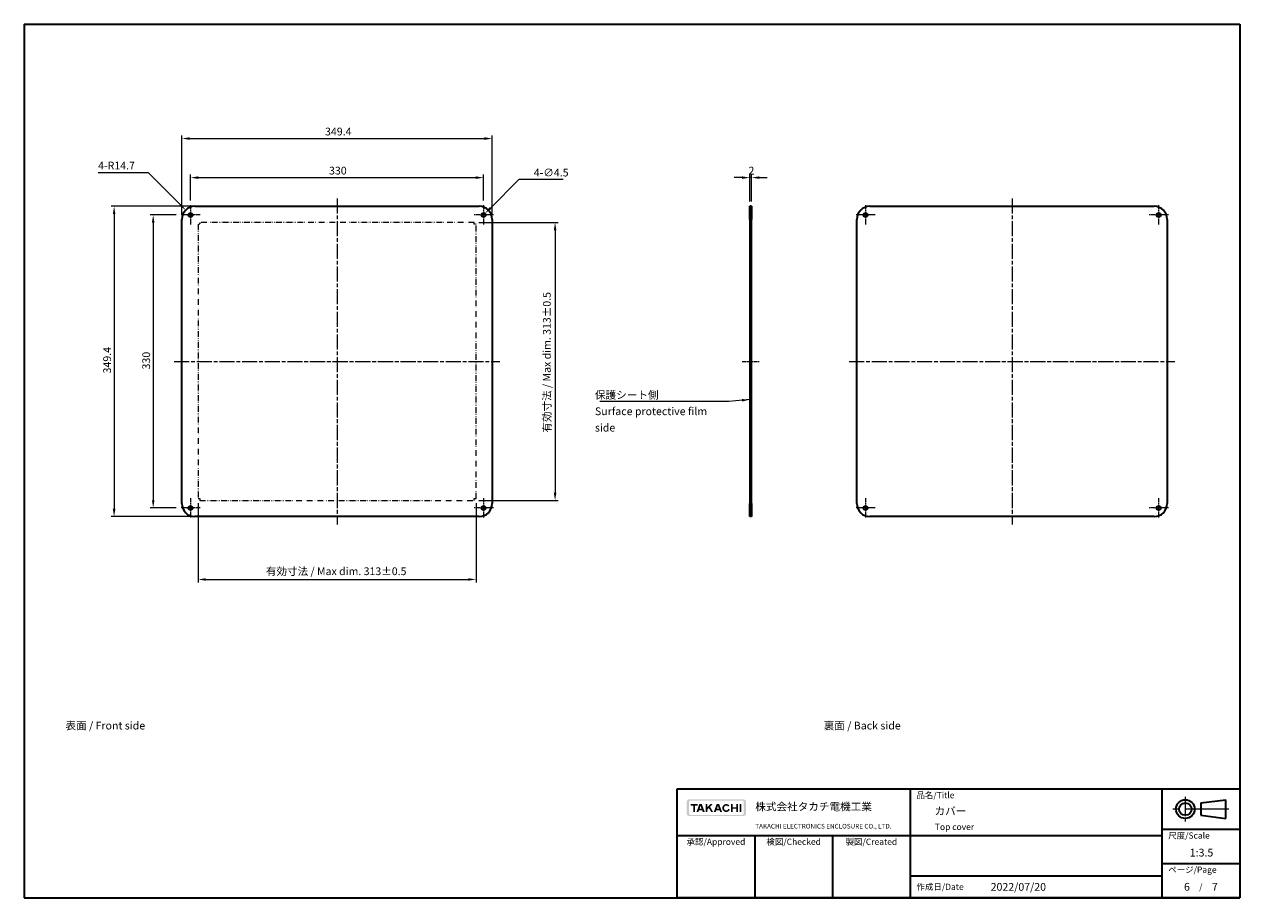
# Model space of a CAD drawing. Units: millimetres. Extents: x 43 to 9096, y 24 to 1710.
# Drawn here: x 6350 to 7718, y 24 to 1008 of the extents above; entities that cross this region are included whole.
import ezdxf
from ezdxf.enums import TextEntityAlignment as Align

# ---------------------------------------------------------------- set-up
doc = ezdxf.new("R2010")
doc.units = ezdxf.units.MM
doc.header["$LTSCALE"] = 3
doc.linetypes.add('CHAIN', pattern=[0.35429999999999995, 0.2362, -0.0295, 0.0591, -0.0295])
doc.linetypes.add('DASH_DOUBLE_DOT', pattern=[0.43979999999999997, 0.24, -0.06, 0.0098, -0.06, 0.01, -0.06])
doc.layers.get('Defpoints').update_dxf_attribs({"lineweight": 25})
for name, color, linetype, lineweight in [('Border (ISO)', 7, 'Continuous', 35), ('Center Mark (ISO)', 131, 'Continuous', 18), ('Centerline (ISO)', 131, 'Continuous', 18), ('Dimension (ISO)', 7, 'Continuous', 18), ('Dimension (ISO) @ 1', 7, 'Continuous', 18), ('Hatch (ISO)', 1, 'Continuous', 18), ('Sketch Geometry (ISO)', 7, 'Continuous', 18), ('Symbol (ISO)', 7, 'Continuous', 18), ('Title (ISO)', 7, 'Continuous', 35), ('Visible (ISO)', 7, 'Continuous', 35), ('Visible Narrow (ISO)', 7, 'Continuous', 25)]:
    doc.layers.add(name, color=color, linetype=linetype, lineweight=lineweight)
doc.styles.add('Note Text (TK)', font='txt')
doc.styles.add('文字スタイル67', font='arial.ttf')
doc.dimstyles.new('Default - Method 1b (TK)', dxfattribs={"dimscale": 3, "dimtxt": 2.5, "dimasz": 2.5, "dimexe": 1, "dimexo": 1.499999999999999, "dimgap": 1, "dimtad": 1, "dimtoh": 1, "dimrnd": 1e-08, "dimdsep": 46, "dimtxsty": 'Note Text (TK)', "dimcen": 0.09, "dimdle": 5, "dimclrd": 100, "dimclre": 100, "dimclrt": 7, "dimadec": 1, "dimazin": 1, "dimtfac": 1, "dimtmove": 0, "dimatfit": 3, "dimfxl": 1, "dimtolj": 1, "dimlwd": -1, "dimlwe": -1, "dimarcsym": 0})
doc.dimstyles.new('Default - Method 1b (TK)$7', dxfattribs={"dimscale": 3, "dimtxt": 2.5, "dimasz": 2.5, "dimexe": 1, "dimexo": 1.499999999999999, "dimgap": 1, "dimtad": 1, "dimtoh": 1, "dimrnd": 1e-08, "dimdsep": 46, "dimtxsty": 'Note Text (TK)', "dimcen": 0.09, "dimdle": 5, "dimclrd": 100, "dimclre": 100, "dimclrt": 7, "dimadec": 1, "dimazin": 1, "dimtfac": 1, "dimtmove": 0, "dimatfit": 3, "dimfxl": 1, "dimtolj": 1, "dimlwd": -1, "dimlwe": -1, "dimarcsym": 0})

# ---------------------------------------------------------------- blocks, each defined once
blk = doc.blocks.new('図面枠 tk図枠')
at = {"layer": 'Border (ISO)'}
for p, q in [((14.49999999999999, 289), (405.4999999999999, 289)), ((14.49999999999999, 289), (14.50000000000001, 8.000000000000007)), ((405.4999999999999, 289), (405.4999999999999, 8.000000000000007)), ((14.50000000000001, 8.000000000000007), (405.4999999999999, 8.000000000000007))]:
    blk.add_line(p, q, dxfattribs=at)
blk = doc.blocks.new('表題欄 tk表題欄')
at = {"layer": 'Hatch (ISO)'}
h = blk.add_hatch(color=256, dxfattribs=at)
edge = h.paths.add_edge_path(flags=0)
edge.add_arc((95.57537688673352, 236.2990653650367), 0.5958259999999996, 269.9999999999897, 360)
edge.add_line((96.17120288673351, 236.2990653650368), (96.17120288673348, 239.7107813650365))
edge.add_arc((95.5753768867335, 239.7107813650366), 0.5958259999999996, 0, 90.0000000000068)
edge.add_line((95.57537688673342, 240.3066073650366), (79.13710888673356, 240.3066073650366))
edge.add_arc((79.13710888673353, 239.7107813650366), 0.5958259999999996, 89.99999999999744, 180)
edge.add_line((78.54128288673353, 239.7107813650365), (78.54128288673331, 236.2990653650368))
edge.add_arc((79.13710888673332, 236.2990653650365), 0.5958259999999996, 180, 270.0000000000231)
edge.add_line((79.13710888673356, 235.7032393650365), (95.57537688673342, 235.7032393650367))
edge = h.paths.add_edge_path()
edge.add_line((77.83935088673357, 239.9556413650366), (77.83935088673357, 236.0542053650368))
edge.add_arc((78.54128288673346, 236.0542053650367), 0.7019319999998935, 180, 270.0000000000087)
edge.add_line((78.54128288673357, 235.3522733650368), (96.17120288673352, 235.3522733650368))
edge.add_arc((96.17120288673351, 236.0542053650367), 0.7019319999998921, 270, 360)
edge.add_line((96.8731348867334, 236.0542053650368), (96.87313488673352, 239.9556413650366))
edge.add_arc((96.1712028867336, 239.9556413650367), 0.7019319999998921, 0, 90.00000000000873)
edge.add_line((96.17120288673348, 240.6575733650367), (78.54128288673357, 240.6575733650366))
edge.add_arc((78.54128288673357, 239.9556413650366), 0.7019319999999984, 90, 180)
for points in [[(79.07181288673355, 239.1476033650369), (79.07181288673355, 238.6578833650367), (79.92066088673353, 238.6578833650367), (79.92066088673353, 236.6581933650368), (80.50832488673353, 236.6581933650368), (80.50832488673353, 238.6578833650367), (81.35717288673355, 238.6578833650367), (81.35717288673355, 239.1476033650369)], [(85.68407849525303, 236.6581933650368), (84.9434673993943, 237.8918698287545), (84.41792288673358, 237.3246628822781), (84.41792288673358, 236.6581933650368), (83.89555488673355, 236.6581933650368), (83.89555488673355, 239.1476033650369), (84.41792288673358, 239.1476033650369), (84.41792288673358, 238.0993979968839), (85.38913556809511, 239.1476033650369), (86.10696490847272, 239.1476033650369), (85.31925422435492, 238.2974470774499), (86.30334488673353, 236.6581933650368)], [(92.09142939614459, 239.1476033650369), (92.09142939614459, 236.6581933650368), (92.60971639614465, 236.6581933650368), (92.60971639614465, 237.6580383650368), (93.76872039614462, 237.6580383650368), (93.76872039614462, 236.6581933650368), (94.28700739614459, 236.6581933650368), (94.28700739614459, 239.1476033650369), (93.76872039614462, 239.1476033650369), (93.76872039614462, 238.1477583650367), (92.60971639614465, 238.1477583650367), (92.60971639614465, 239.1476033650369)], [(94.84202339614467, 239.1476033650369), (94.84202339614467, 236.6581933650368), (95.36439139614473, 236.6581933650368), (95.36439139614473, 239.1476033650369)]]:
    blk.add_hatch(color=256, dxfattribs=at).paths.add_polyline_path(points)
h = blk.add_hatch(color=256, dxfattribs=at)
h.paths.add_polyline_path([(82.59020695886475, 237.7110913650368), (81.95242681460243, 237.7110913650368), (82.27131688673356, 238.5794973650367)], flags=0)
h.paths.add_polyline_path([(82.77903014574996, 237.1968853650368), (81.76360362771717, 237.1968853650368), (81.56578886050404, 236.6581933650368), (80.94907288673355, 236.6581933650368), (81.86321688673357, 239.1476033650369), (82.67941688673353, 239.1476033650369), (83.59356088673351, 236.6581933650368), (82.97684491296302, 236.6581933650368)])
h = blk.add_hatch(color=256, dxfattribs=at)
h.paths.add_polyline_path([(87.52707281460246, 237.7110913650368), (88.16485295886469, 237.7110913650368), (87.84596288673359, 238.5794973650367)], flags=0)
h.paths.add_polyline_path([(87.14043486050403, 236.6581933650368), (87.3382496277172, 237.1968853650368), (88.35367614574989, 237.1968853650368), (88.551490912963, 236.6581933650368), (89.16820688673343, 236.6581933650368), (88.25406288673352, 239.1476033650369), (87.43786288673356, 239.1476033650369), (86.52371888673358, 236.6581933650368)])
h = blk.add_hatch(color=256, dxfattribs=at)
edge = h.paths.add_edge_path()
edge.add_arc((90.52309888673334, 237.9028983650369), 1.273272000000011, 38.55054079078439, 336.5820184016556)
edge.add_line((91.69149139614446, 237.3968543650369), (91.17255542714857, 237.6216113977801))
edge.add_ellipse((90.52309888673352, 237.9028983650369), major_axis=(0, -0.7998759999999119), ratio=0.8673469387756529, start_angle=128.5505407907963, end_angle=426.582018401653, ccw=False)
edge.add_line((91.09381514418376, 238.3576891122095), (91.51887237036831, 238.6964075050431))
at = {"layer": 'Title (ISO)'}
for p, q in [((74.70882392282105, 244.052739026017), (255.7088239228211, 244.052739026017)), ((74.70882392282105, 209.052739026017), (74.70882392282105, 244.052739026017)), ((149.7088239228211, 244.052739026017), (149.7088239228211, 209.052739026017)), ((230.7088239228211, 244.052739026017), (230.7088239228211, 209.052739026017)), ((255.7088239228211, 244.052739026017), (255.7088239228211, 209.052739026017)), ((243.2088239228211, 239.552739026017), (251.2088239228211, 240.5527390260171)), ((243.2088239228211, 239.552739026017), (243.2088239228211, 235.552739026017)), ((251.2088239228211, 234.552739026017), (251.2088239228211, 240.5527390260171)), ((243.2088239228211, 235.552739026017), (251.2088239228211, 234.552739026017)), ((230.7088239228211, 231.052739026017), (255.7088239228211, 231.052739026017)), ((74.70882392282105, 229.052739026017), (230.7088239228211, 229.052739026017)), ((99.70882392282108, 229.052739026017), (99.70882392282108, 209.052739026017)), ((124.708823922821, 229.052739026017), (124.708823922821, 209.052739026017)), ((230.7088239228211, 220.052739026017), (255.7088239228211, 220.052739026017)), ((149.7088239228211, 216.052739026017), (230.7088239228211, 216.052739026017)), ((255.7088239228211, 209.052739026017), (74.70882392282105, 209.052739026017))]:
    blk.add_line(p, q, dxfattribs=at)
at = {"layer": 'Title (ISO)', "color": 4, "linetype": 'CHAIN', "lineweight": 18, "ltscale": 8.889559745788574}
blk.add_line((238.2088239228211, 241.552739026017), (238.2088239228211, 233.552739026017), dxfattribs=at)
at = {"layer": 'Title (ISO)', "color": 4, "linetype": 'CHAIN', "lineweight": 18, "ltscale": 20.00163269042969}
blk.add_line((252.2088239228211, 237.552739026017), (234.2088239228211, 237.552739026017), dxfattribs=at)
at = {"layer": 'Title (ISO)'}
for radius in [3, 2]:
    blk.add_circle((238.2088239228211, 237.552739026017), radius, dxfattribs=at)
at = {"layer": 'Title (ISO)', "color": 1, "char_height": 2.000000029802322, "line_spacing_factor": 1.5, "style": 'Note Text (TK)'}
for s, insert, attachment_point in [('\\fＭＳ Ｐゴシック|b0|i0;{\\H2.0000;品名/Title}', (151.708823922821, 242.052739026017), 4), ('\\fＭＳ Ｐゴシック|b0|i0;{\\H2.0000;承認/Approved}', (87.20882392282108, 227.052739026017), 5), ('\\fＭＳ Ｐゴシック|b0|i0;{\\H2.0000;検図/Checked}', (112.208823922821, 227.052739026017), 5), ('\\fＭＳ Ｐゴシック|b0|i0;{\\H2.0000;製図/Created}', (137.2088239228211, 227.052739026017), 5), ('\\fＭＳ Ｐゴシック|b0|i0;{\\H2.0000;尺度/Scale}', (232.7088239228211, 229.052739026017), 4), ('\\fＭＳ Ｐゴシック|b0|i0;{\\H2.0000;ページ/Page}', (232.7088239228211, 218.052739026017), 4), ('\\fＭＳ Ｐゴシック|b0|i0;{\\H2.0000;作成日/Date}', (151.708823922821, 212.552739026017), 4)]:
    blk.add_mtext(s, dxfattribs=dict(at, insert=insert, attachment_point=attachment_point))
at = {"layer": 'Title (ISO)', "color": 7, "line_spacing_factor": 1.5, "style": 'Note Text (TK)'}
for s, insert, char_height, attachment_point in [('株式会社タカチ電機工業', (99.87313488673345, 238.052739026017), 2.5, 4), ('\\fArial|b0|i0;{\\H1.4986;TAKACHI ELECTRONICS ENCLOSURE CO., LTD.}', (99.87313488673342, 232.052739026017), 1.49859994649887, 4), ('\\fＭＳ Ｐゴシック|b0|i0;{\\H2.0000;/}', (243.2088239228211, 212.5527390260171), 2.000000029802322, 5)]:
    blk.add_mtext(s, dxfattribs=dict(at, insert=insert, char_height=char_height, attachment_point=attachment_point))
at = {"layer": 'Title (ISO)', "color": 7}
for tag, p, height, style in [('<品名>_001', (157.4957557410029, 235.6535912987443), 2.5, 'Note Text (TK)'), ('<Title>_001', (157.4878143697324, 230.5520568828656), 2.000000029802322, '文字スタイル67'), ('作成日_001', (175.617914831912, 211.2814322078352), 2.5, 'Note Text (TK)'), ('<ページ_No.>_001', (237.9488807410029, 211.3027390260171), 2.5, 'Note Text (TK)'), ('<総ページ数>_001', (246.7926307410029, 211.3027390260171), 2.5, 'Note Text (TK)')]:
    blk.add_attdef(tag, p, '', height=height, dxfattribs=dict(at, style=style))
at = {"layer": 'Title (ISO)', "color": 7, "style": 'Note Text (TK)'}
blk.add_attdef('<尺度>', text='', height=2.5, dxfattribs=at).set_placement((243.2088239228211, 223.5527390260171), align=Align.MIDDLE_CENTER)
blk = doc.blocks.new('*D158')
at = {"layer": 'Defpoints', "color": 0}
for p in [(6866.627116824902, 834.8477665597846), (6536.627116824902, 803.8477665597846), (6866.627116824902, 803.8477665597852)]:
    blk.add_point(p, dxfattribs=at)
at = {"layer": 'Dimension (ISO)', "color": 100}
for p, q in [((6536.627116824902, 809.0977665597846), (6536.627116824902, 838.3477665597848)), ((6545.377116824903, 834.8477665597846), (6857.877116824901, 834.8477665597846)), ((6866.627116824902, 809.0977665597852), (6866.627116824902, 838.3477665597848))]:
    blk.add_line(p, q, dxfattribs=at)
for points in [[(6545.377116824903, 836.3060998931182), (6545.377116824903, 833.3894332264513), (6536.627116824902, 834.8477665597846)], [(6857.877116824901, 836.3060998931182), (6857.877116824901, 833.3894332264513), (6866.627116824902, 834.8477665597846)]]:
    blk.add_solid(points, dxfattribs=at)
at = {"layer": 'Dimension (ISO)', "color": 7, "insert": (6692.628537279446, 842.7227665597846), "char_height": 8.75, "attachment_point": 4, "style": 'Note Text (TK)'}
blk.add_mtext('\\A1;330', dxfattribs=at)
blk = doc.blocks.new('*D159')
at = {"layer": 'Defpoints', "color": 0}
for p in [(6876.327116824902, 878.8477665597846), (6526.927116824902, 787.8477665597848), (6876.327116824902, 787.8477665597848)]:
    blk.add_point(p, dxfattribs=at)
at = {"layer": 'Dimension (ISO)', "color": 100}
for p, q in [((6526.927116824902, 793.0977665597846), (6526.927116824902, 882.3477665597846)), ((6535.677116824903, 878.8477665597846), (6867.577116824903, 878.8477665597846)), ((6876.327116824902, 793.0977665597846), (6876.327116824902, 882.3477665597846))]:
    blk.add_line(p, q, dxfattribs=at)
for points in [[(6535.677116824903, 880.3060998931181), (6535.677116824903, 877.3894332264514), (6526.927116824902, 878.8477665597846)], [(6867.577116824903, 880.3060998931181), (6867.577116824903, 877.3894332264514), (6876.327116824902, 878.8477665597846)]]:
    blk.add_solid(points, dxfattribs=at)
at = {"layer": 'Dimension (ISO)', "color": 7, "insert": (6688.129247506719, 886.7227665597848), "char_height": 8.75, "attachment_point": 4, "style": 'Note Text (TK)'}
blk.add_mtext('\\A1;349.4', dxfattribs=at)
blk = doc.blocks.new('*D160')
at = {"layer": 'Defpoints', "color": 0}
for p in [(6531.232647141461, 798.2422362432249), (6541.627116824904, 787.8477665597848)]:
    blk.add_point(p, dxfattribs=at)
at = {"layer": 'Dimension (ISO)', "color": 100}
for p, q in [((6432.635773392643, 840.5917648623431), (6488.88311852233, 840.5917648623431)), ((6488.88311852233, 840.5917648623431), (6525.045462806078, 804.4294205786064))]:
    blk.add_line(p, q, dxfattribs=at)
blk.add_solid([(6526.076660195307, 805.4606179678367), (6524.014265416848, 803.3982231893762), (6531.232647141461, 798.2422362432249)], dxfattribs=at)
at = {"layer": 'Dimension (ISO)', "color": 7, "insert": (6432.635773392643, 848.449264862343), "char_height": 8.75, "attachment_point": 4, "style": 'Note Text (TK)'}
blk.add_mtext('\\A1;\\fＭＳ Ｐゴシック|b0|i0;{\\H8.7150;4-R14.7}', dxfattribs=at)
blk = doc.blocks.new('*D161')
at = {"layer": 'Defpoints', "color": 0}
for p in [(6525.627116824907, 792.8477665597852), (6494.627116824905, 462.8477665597854), (6525.627116824907, 462.8477665597854)]:
    blk.add_point(p, dxfattribs=at)
at = {"layer": 'Dimension (ISO)', "color": 100}
for p, q in [((6520.377116824906, 792.8477665597852), (6491.127116824904, 792.8477665597852)), ((6494.627116824905, 784.0977665597852), (6494.627116824905, 471.5977665597854)), ((6520.377116824906, 462.8477665597854), (6491.127116824904, 462.8477665597854))]:
    blk.add_line(p, q, dxfattribs=at)
for points in [[(6493.168783491572, 784.0977665597852), (6496.085450158237, 784.0977665597852), (6494.627116824905, 792.8477665597852)], [(6493.168783491572, 471.5977665597854), (6496.085450158237, 471.5977665597854), (6494.627116824905, 462.8477665597854)]]:
    blk.add_solid(points, dxfattribs=at)
at = {"layer": 'Dimension (ISO)', "color": 7, "insert": (6486.752116824902, 618.8491870143307), "char_height": 8.75, "attachment_point": 4, "rotation": 90, "style": 'Note Text (TK)'}
blk.add_mtext('\\A1;330', dxfattribs=at)
blk = doc.blocks.new('*D162')
at = {"layer": 'Defpoints', "color": 0}
for p in [(6541.627116824907, 802.5477665597854), (6450.627116824906, 453.1477665597855), (6541.627116824907, 453.1477665597856)]:
    blk.add_point(p, dxfattribs=at)
at = {"layer": 'Dimension (ISO)', "color": 100}
for p, q in [((6536.377116824907, 802.5477665597854), (6447.127116824905, 802.5477665597854)), ((6450.627116824906, 793.7977665597855), (6450.627116824906, 461.8977665597856)), ((6536.377116824907, 453.1477665597856), (6447.127116824905, 453.1477665597855))]:
    blk.add_line(p, q, dxfattribs=at)
for points in [[(6449.168783491572, 793.7977665597855), (6452.085450158238, 793.7977665597855), (6450.627116824906, 802.5477665597854)], [(6449.168783491572, 461.8977665597856), (6452.085450158238, 461.8977665597856), (6450.627116824906, 453.1477665597855)]]:
    blk.add_solid(points, dxfattribs=at)
at = {"layer": 'Dimension (ISO)', "color": 7, "insert": (6442.752116824903, 614.3498972416033), "char_height": 8.75, "attachment_point": 4, "rotation": 90, "style": 'Note Text (TK)'}
blk.add_mtext('\\A1;349.4', dxfattribs=at)
blk = doc.blocks.new('*D163')
at = {"layer": 'Defpoints', "color": 0}
for p in [(6545.127116824904, 473.3477665597852), (6858.127116824902, 473.3477665597856), (6858.127116824902, 382.3477665597852)]:
    blk.add_point(p, dxfattribs=at)
at = {"layer": 'Dimension (ISO)', "color": 100}
for p, q in [((6545.127116824904, 468.0977665597851), (6545.127116824904, 378.8477665597852)), ((6858.127116824902, 468.0977665597857), (6858.127116824902, 378.8477665597852)), ((6553.877116824903, 382.3477665597852), (6849.377116824903, 382.3477665597852))]:
    blk.add_line(p, q, dxfattribs=at)
for points in [[(6553.877116824903, 383.8060998931185), (6553.877116824903, 380.8894332264519), (6545.127116824904, 382.3477665597852)], [(6849.377116824903, 383.8060998931185), (6849.377116824903, 380.8894332264519), (6858.127116824902, 382.3477665597852)]]:
    blk.add_solid(points, dxfattribs=at)
at = {"layer": 'Dimension (ISO)', "color": 7, "insert": (6621.508537279447, 391.5917438325124), "char_height": 8.75, "attachment_point": 4, "style": 'Note Text (TK)'}
blk.add_mtext('\\A1;\\fＭＳ Ｐゴシック|b0|i0;{\\H8.7150;有効寸法 / Max dim. 313±0.5}', dxfattribs=at)
blk = doc.blocks.new('*D164')
at = {"layer": 'Defpoints', "color": 0}
for p in [(6856.127116824906, 784.3477665597856), (6856.127116824906, 471.3477665597858), (6947.127116824905, 471.3477665597858)]:
    blk.add_point(p, dxfattribs=at)
at = {"layer": 'Dimension (ISO)', "color": 100}
for p, q in [((6861.377116824906, 784.3477665597856), (6950.627116824904, 784.3477665597857)), ((6947.127116824905, 775.5977665597858), (6947.127116824905, 480.0977665597859)), ((6861.377116824906, 471.3477665597858), (6950.627116824904, 471.3477665597858))]:
    blk.add_line(p, q, dxfattribs=at)
for points in [[(6945.668783491571, 775.5977665597858), (6948.585450158237, 775.5977665597858), (6947.127116824905, 784.3477665597857)], [(6945.668783491571, 480.0977665597859), (6948.585450158237, 480.0977665597859), (6947.127116824905, 471.3477665597858)]]:
    blk.add_solid(points, dxfattribs=at)
at = {"layer": 'Dimension (ISO)', "color": 7, "insert": (6937.883139552174, 547.7291870143306), "char_height": 8.75, "attachment_point": 4, "rotation": 90, "style": 'Note Text (TK)'}
blk.add_mtext('\\A1;\\fＭＳ Ｐゴシック|b0|i0;{\\H8.7150;有効寸法 / Max dim. 313±0.5}', dxfattribs=at)
blk = doc.blocks.new('*D165')
at = {"layer": 'Defpoints', "color": 0}
for p in [(6868.218107082575, 794.4387568174565), (6865.036126567232, 791.2567763021166)]:
    blk.add_point(p, dxfattribs=at)
at = {"layer": 'Dimension (ISO)', "color": 100}
for p, q in [((6906.465529041757, 832.6861787766119), (6874.405291417959, 800.6259411528366)), ((6956.36023661935, 832.6861787766117), (6906.465529041757, 832.6861787766119)), ((6866.312116824904, 792.8477665597856), (6866.942116824903, 792.8477665597861)), ((6866.627116824902, 792.532766559786), (6866.627116824902, 793.1627665597861))]:
    blk.add_line(p, q, dxfattribs=at)
blk.add_solid([(6873.37409402873, 801.657138542067), (6875.436488807189, 799.594743763606), (6868.218107082575, 794.4387568174565)], dxfattribs=at)
at = {"layer": 'Dimension (ISO)', "color": 7, "insert": (6923.183816164804, 840.5436787766115), "char_height": 8.75, "attachment_point": 4, "style": 'Note Text (TK)'}
blk.add_mtext('\\A1;\\fＭＳ Ｐゴシック|b0|i0;{\\H8.7150;4-∅4.5}', dxfattribs=at)
blk = doc.blocks.new('*D166')
at = {"layer": 'Defpoints', "color": 0}
for p in [(7166.446025009043, 834.8477665597846), (7166.446025009043, 802.5477665597851), (7168.446025009043, 802.5477665597851)]:
    blk.add_point(p, dxfattribs=at)
at = {"layer": 'Dimension (ISO)', "color": 100}
for p, q in [((7157.696025009042, 834.8477665597846), (7148.946025009043, 834.8477665597846)), ((7166.446025009043, 807.7977665597851), (7166.446025009043, 838.3477665597848)), ((7168.446025009043, 834.8477665597846), (7166.446025009043, 834.8477665597846)), ((7168.446025009043, 807.7977665597851), (7168.446025009043, 838.3477665597848)), ((7177.196025009043, 834.8477665597846), (7185.946025009042, 834.8477665597846))]:
    blk.add_line(p, q, dxfattribs=at)
for points in [[(7157.696025009042, 836.3060998931182), (7157.696025009042, 833.3894332264513), (7166.446025009043, 834.8477665597846)], [(7177.196025009043, 836.3060998931182), (7177.196025009043, 833.3894332264513), (7168.446025009043, 834.8477665597846)]]:
    blk.add_solid(points, dxfattribs=at)
at = {"layer": 'Dimension (ISO)', "color": 7, "insert": (7164.910513645406, 842.7227665597846), "char_height": 8.75, "attachment_point": 4, "style": 'Note Text (TK)'}
blk.add_mtext('\\A1;2', dxfattribs=at)

msp = doc.modelspace()

# ---------------------------------------------------------------- linework, layer by layer
at = {"layer": 'Center Mark (ISO)', "linetype": 'CHAIN', "ltscale": 6.984632492065429}
for p, q in [((6536.627116824902, 803.8477665597846), (6536.627116824902, 781.8477665597846)), ((6866.627116824902, 803.8477665597852), (6866.627116824902, 781.8477665597852)), ((7296.684666394252, 803.8477665597852), (7296.684666394252, 781.8477665597852)), ((7626.684666394251, 803.8477665597846), (7626.684666394251, 781.8477665597846)), ((6547.627116824902, 792.8477665597846), (6525.627116824903, 792.8477665597846)), ((6877.627116824903, 792.8477665597852), (6855.627116824902, 792.8477665597852)), ((7307.684666394251, 792.8477665597852), (7285.684666394252, 792.8477665597852)), ((7637.684666394251, 792.8477665597846), (7615.684666394251, 792.8477665597846)), ((6536.627116824902, 473.8477665597851), (6536.627116824902, 451.8477665597852)), ((6866.627116824902, 473.8477665597856), (6866.627116824902, 451.8477665597852)), ((7296.684666394252, 473.8477665597856), (7296.684666394252, 451.8477665597852)), ((7626.684666394251, 473.8477665597851), (7626.684666394251, 451.8477665597852)), ((6547.627116824902, 462.8477665597852), (6525.627116824903, 462.8477665597852)), ((6877.627116824903, 462.8477665597857), (6855.627116824902, 462.8477665597857)), ((7307.684666394251, 462.8477665597857), (7285.684666394252, 462.8477665597857)), ((7637.684666394251, 462.8477665597852), (7615.684666394251, 462.8477665597852))]:
    msp.add_line(p, q, dxfattribs=at)
at = {"layer": 'Centerline (ISO)', "linetype": 'CHAIN', "ltscale": 23.99096870422363}
for p, q in [((6701.627116824901, 811.2977665597849), (6701.627116824901, 444.3977665597854)), ((7461.684666394251, 811.2977665597849), (7461.684666394251, 444.3977665597854)), ((6518.177116824903, 627.8477665597852), (6885.077116824902, 627.8477665597852)), ((7278.234666394252, 627.8477665597852), (7645.134666394252, 627.8477665597852))]:
    msp.add_line(p, q, dxfattribs=at)
at = {"layer": 'Centerline (ISO)', "linetype": 'CHAIN', "ltscale": 6.190912723541259}
msp.add_line((7157.696025009046, 627.8477665597852), (7177.196025009047, 627.8477665597852), dxfattribs=at)
at = {"layer": 'Sketch Geometry (ISO)', "color": 4, "linetype": 'DASH_DOUBLE_DOT', "lineweight": 18, "ltscale": 0.5114322304725647}
for p, q in [((6547.127116824903, 782.3477665597851), (6545.127116824904, 782.3477665597851)), ((6547.127116824903, 784.3477665597852), (6547.127116824903, 782.3477665597851)), ((6856.127116824902, 782.3477665597851), (6856.127116824902, 784.3477665597852)), ((6858.127116824902, 782.3477665597851), (6856.127116824902, 782.3477665597851)), ((6545.127116824904, 473.3477665597856), (6547.127116824903, 473.3477665597852)), ((6547.127116824903, 473.3477665597856), (6547.127116824903, 471.3477665597856)), ((6856.127116824902, 471.3477665597856), (6856.127116824902, 473.3477665597852)), ((6856.127116824902, 473.3477665597856), (6858.127116824902, 473.3477665597856))]:
    msp.add_line(p, q, dxfattribs=at)
at = {"layer": 'Sketch Geometry (ISO)', "color": 4, "linetype": 'DASH_DOUBLE_DOT', "lineweight": 18, "ltscale": 9.12457275390625}
for p, q in [((6545.127116824904, 782.3477665597851), (6545.127116824904, 473.3477665597852)), ((6856.127116824902, 784.3477665597852), (6547.127116824903, 784.3477665597852)), ((6858.127116824902, 473.3477665597856), (6858.127116824902, 782.3477665597851)), ((6547.127116824903, 471.3477665597856), (6856.127116824902, 471.3477665597856))]:
    msp.add_line(p, q, dxfattribs=at)
at = {"layer": 'Visible (ISO)'}
for p, q in [((6541.627116824904, 802.5477665597851), (6861.627116824903, 802.5477665597851)), ((7168.446025009043, 802.5477665597851), (7166.446025009043, 802.5477665597851)), ((7166.446025009047, 787.8477665597852), (7166.446025009043, 802.5477665597851)), ((7168.446025009043, 802.5477665597851), (7168.446025009046, 787.8477665597852)), ((7301.684666394251, 802.5477665597851), (7621.684666394251, 802.5477665597851)), ((6526.927116824902, 467.8477665597852), (6526.927116824902, 787.8477665597848)), ((6876.327116824902, 787.8477665597852), (6876.327116824902, 467.8477665597852)), ((7166.446025009047, 787.8477665597852), (7166.446025009047, 467.8477665597852)), ((7168.446025009046, 467.8477665597852), (7168.446025009046, 787.8477665597852)), ((7286.984666394253, 467.8477665597852), (7286.984666394253, 787.8477665597852)), ((7636.384666394251, 787.8477665597848), (7636.384666394251, 467.8477665597852)), ((7166.446025009043, 453.1477665597853), (7166.446025009047, 467.8477665597852)), ((7168.446025009046, 467.8477665597852), (7168.446025009043, 453.1477665597853)), ((6861.627116824903, 453.1477665597853), (6541.627116824904, 453.1477665597853)), ((7168.446025009043, 453.1477665597853), (7166.446025009043, 453.1477665597853)), ((7621.684666394251, 453.1477665597853), (7301.684666394251, 453.1477665597853))]:
    msp.add_line(p, q, dxfattribs=at)
for centre in [(6536.627116824902, 792.8477665597846), (6866.627116824902, 792.8477665597852), (7296.684666394252, 792.8477665597852), (7626.684666394251, 792.8477665597846), (6536.627116824902, 462.8477665597852), (6866.627116824902, 462.8477665597857), (7296.684666394252, 462.8477665597857), (7626.684666394251, 462.8477665597852)]:
    msp.add_circle(centre, 2.249999999999998, dxfattribs=at)
for centre, radius, start, end in [((6541.627116824904, 787.8477665597848), 14.69999999999997, 90, 180), ((6861.627116824903, 787.8477665597852), 14.69999999999993, 0, 90), ((7301.684666394251, 787.8477665597852), 14.69999999999993, 90, 180), ((7621.684666394251, 787.8477665597848), 14.69999999999997, 0, 90), ((6541.627116824904, 467.8477665597852), 14.69999999999997, 180, 270), ((6861.627116824903, 467.8477665597852), 14.69999999999998, 270, 0), ((7301.684666394251, 467.8477665597852), 14.69999999999998, 180, 270), ((7621.684666394251, 467.8477665597852), 14.69999999999997, 270, 0)]:
    msp.add_arc(centre, radius, start, end, dxfattribs=at)
at = {"layer": 'Visible Narrow (ISO)'}
for p, q in [((7168.446025009046, 787.8477665597852), (7166.446025009047, 787.8477665597852)), ((7168.446025009046, 467.8477665597852), (7166.446025009047, 467.8477665597852))]:
    msp.add_line(p, q, dxfattribs=at)

# ---------------------------------------------------------------- block references
at = {"xscale": 3.5, "yscale": 3.5, "zscale": 3.5}
msp.add_blockref('図面枠 tk図枠', (6298.750000000001, -3.999999999999985), dxfattribs=at)
ref = msp.add_blockref('表題欄 tk表題欄', (6823.019116270128, -707.6845865910595), dxfattribs=dict(xscale=3.5, yscale=3.5, zscale=3.5))
ref.add_attrib('<品名>_001', 'カバー', (7374.403409090909, 117.2272727272727), dxfattribs={"layer": 'Title (ISO)', "color": 7, "height": 8.75, "style": 'Note Text (TK)'})
ref.add_attrib('<尺度>_001', '1:3.5', (7661.771306818183, 70.37500000000001), dxfattribs={"layer": 'Title (ISO)', "color": 7, "height": 8.75, "style": 'Note Text (TK)'})
ref.add_attrib('作成日_001', '2022/07/20', (7437.582386363636, 31.80042613636365), dxfattribs={"layer": 'Title (ISO)', "color": 7, "height": 8.75, "style": 'Note Text (TK)'})
ref.add_attrib('<Title>_001', 'Top cover', (7374.770804907909, 100.2216916403607), dxfattribs={"layer": 'Title (ISO)', "color": 7, "height": 7.000000104308128, "style": '文字スタイル67'})
ref.add_attrib('<ページ_No.>_001', '6', (7655.318181818183, 31.87500000000002), dxfattribs={"layer": 'Title (ISO)', "color": 7, "height": 8.75, "style": 'Note Text (TK)'})
ref.add_attrib('<総ページ数>_001', '7', (7686.793323863638, 31.87500000000002), dxfattribs={"layer": 'Title (ISO)', "color": 7, "height": 8.75, "style": 'Note Text (TK)'})

# ---------------------------------------------------------------- texts
at = {"layer": 'Symbol (ISO)', "color": 7, "char_height": 8.75, "style": 'Note Text (TK)'}
for s, insert, width, attachment_point, line_spacing_factor in [('\\fＭＳ Ｐゴシック|b0|i0;保護シート側\\P\\fＭＳ Ｐゴシック|b0|i0;Surface protective film side', (6992.043468080644, 594.5728469176238), 150.8479619026184, 1, 1.265217423439025), ('\\fＭＳ Ｐゴシック|b0|i0;裏面 / Back side', (7249.596593371622, 217.7892710843758), 93.74269127845764, 4, 1.5)]:
    msp.add_mtext(s, dxfattribs=dict(at, insert=insert, width=width, attachment_point=attachment_point, line_spacing_factor=line_spacing_factor))
at = {"layer": 'Symbol (ISO)', "color": 7, "insert": (6395.850061260208, 217.7892710843758), "char_height": 8.75, "attachment_point": 4, "line_spacing_factor": 1.5, "style": 'Note Text (TK)'}
msp.add_mtext('\\fＭＳ Ｐゴシック|b0|i0;表面 / Front side', dxfattribs=at)

# ---------------------------------------------------------------- dimensions: what is measured, and where the dimension line sits
at = {"layer": 'Dimension (ISO) @ 1', "color": 100}
dim = msp.add_linear_dim(base=(6876.327116824902, 878.8477665597846), p1=(6526.927116824902, 787.8477665597848), p2=(6876.327116824902, 787.8477665597848), dimstyle='Default - Method 1b (TK)', override={"dimscale": 1, "dimtxt": 8.75, "dimasz": 8.75, "dimexe": 3.5, "dimexo": 5.249999999999999, "dimgap": 3.5, "dimdec": 2, "dimcen": 0.315, "dimtol": 0, "dimlim": 0, "dimtp": 0, "dimtm": 0, "dimtdec": 2, "dimtix": 0, "dimtofl": 0, "dimtmove": 0, "dimatfit": 1}, dxfattribs=at)
dim.commit()
dim.dimension.update_dxf_attribs({"geometry": '*D159', "text_midpoint": (6701.627116824901, 878.8477665597846), "dimtype": 128})
dim = msp.add_radius_dim(center=(6541.627116824904, 787.8477665597848), mpoint=(6531.232647141461, 798.2422362432249), text='\\fＭＳ Ｐゴシック|b0|i0;{\\H8.7150;4-<>}', dimstyle='Default - Method 1b (TK)', override={"dimscale": 1, "dimtxt": 8.75, "dimasz": 8.75, "dimexe": 3.5, "dimexo": 5.249999999999999, "dimgap": 3.5, "dimtih": 1, "dimtoh": 1, "dimdec": 2, "dimlfac": 1.000000000000015, "dimcen": 0, "dimtol": 0, "dimlim": 0, "dimtp": 0, "dimtm": 0, "dimtdec": 2, "dimtix": 0, "dimtofl": 0, "dimtmove": 0, "dimatfit": 3}, dxfattribs=at)
dim.commit()
dim.dimension.update_dxf_attribs({"geometry": '*D160', "text_midpoint": (6453.111071688097, 840.5917648623431), "dimtype": 132})
for base, p1, p2, angle, override, picture, middle in [((6866.627116824902, 834.8477665597846), (6536.627116824902, 803.8477665597846), (6866.627116824902, 803.8477665597852), 180, {"dimscale": 1, "dimtxt": 8.75, "dimasz": 8.75, "dimexe": 3.5, "dimexo": 5.249999999999999, "dimgap": 3.5, "dimdec": 2, "dimcen": 0.315, "dimtol": 0, "dimlim": 0, "dimtp": 0, "dimtm": 0, "dimtdec": 2, "dimtix": 0, "dimtofl": 0, "dimtmove": 0, "dimatfit": 1}, '*D158', (6701.627116824901, 834.8477665597846)), ((7166.446025009043, 834.8477665597846), (7168.446025009043, 802.5477665597851), (7166.446025009043, 802.5477665597851), 180, {"dimscale": 1, "dimtxt": 8.75, "dimasz": 8.75, "dimexe": 3.5, "dimexo": 5.249999999999999, "dimgap": 3.5, "dimdec": 2, "dimcen": 0.315, "dimtol": 0, "dimlim": 0, "dimtp": 0, "dimtm": 0, "dimtdec": 2, "dimtix": 0, "dimtofl": 1, "dimtmove": 0, "dimatfit": 1}, '*D166', (7167.446025009041, 834.8477665597846)), ((6450.627116824906, 453.1477665597855), (6541.627116824904, 802.5477665597851), (6541.627116824904, 453.1477665597853), 270, {"dimscale": 1, "dimtxt": 8.75, "dimasz": 8.75, "dimexe": 3.5, "dimexo": 5.249999999999999, "dimgap": 3.5, "dimdec": 2, "dimcen": 0.315, "dimtol": 0, "dimlim": 0, "dimtp": 0, "dimtm": 0, "dimtdec": 2, "dimtix": 0, "dimtofl": 0, "dimtmove": 0, "dimatfit": 1}, '*D162', (6450.627116824903, 627.8477665597852)), ((6494.627116824905, 462.8477665597854), (6525.627116824903, 792.8477665597846), (6525.627116824903, 462.8477665597852), 90, {"dimscale": 1, "dimtxt": 8.75, "dimasz": 8.75, "dimexe": 3.5, "dimexo": 5.249999999999999, "dimgap": 3.5, "dimdec": 2, "dimcen": 0.315, "dimtol": 0, "dimlim": 0, "dimtp": 0, "dimtm": 0, "dimtdec": 2, "dimtix": 0, "dimtofl": 0, "dimtmove": 0, "dimatfit": 1}, '*D161', (6494.627116824903, 627.8477665597852))]:
    dim = msp.add_linear_dim(base=base, p1=p1, p2=p2, angle=angle, dimstyle='Default - Method 1b (TK)', override=override, dxfattribs=at)
    dim.commit()
    dim.dimension.update_dxf_attribs({"geometry": picture, "text_midpoint": middle, "dimtype": 128})
dim = msp.add_diameter_dim_2p(p1=(6865.036126567232, 791.2567763021166), p2=(6868.218107082575, 794.4387568174565), text='\\fＭＳ Ｐゴシック|b0|i0;{\\H8.7150;4-<>}', dimstyle='Default - Method 1b (TK)', override={"dimscale": 1, "dimtxt": 8.75, "dimasz": 8.75, "dimexe": 3.5, "dimexo": 5.249999999999999, "dimgap": 3.5, "dimtih": 1, "dimtoh": 1, "dimdec": 2, "dimlfac": 0.9999999999999241, "dimcen": 0.315, "dimtol": 0, "dimlim": 0, "dimtp": 0, "dimtm": 0, "dimtdec": 2, "dimtix": 0, "dimtofl": 0, "dimtmove": 0, "dimatfit": 3}, dxfattribs=at)
dim.commit()
dim.dimension.update_dxf_attribs({"geometry": '*D165', "text_midpoint": (6939.772026392076, 832.6861787766117), "dimtype": 131})
for base, p1, p2, angle, picture, middle in [((6947.127116824905, 471.3477665597858), (6856.127116824902, 784.3477665597852), (6856.127116824902, 471.3477665597856), 90, '*D164', (6947.127116824901, 627.8477665597852)), ((6858.127116824902, 382.3477665597852), (6545.127116824904, 473.3477665597852), (6858.127116824902, 473.3477665597856), 180, '*D163', (6701.627116824901, 382.3477665597852))]:
    dim = msp.add_linear_dim(base=base, p1=p1, p2=p2, angle=angle, text='\\fＭＳ Ｐゴシック|b0|i0;{\\H8.7150;有効寸法 / Max dim. <>}', dimstyle='Default - Method 1b (TK)', override={"dimscale": 1, "dimtxt": 8.75, "dimasz": 8.75, "dimexe": 3.5, "dimexo": 5.249999999999999, "dimgap": 3.5, "dimdec": 2, "dimcen": 0.315, "dimtol": 1, "dimlim": 0, "dimtp": 0.5, "dimtm": 0.5, "dimtdec": 2, "dimtix": 0, "dimtofl": 0, "dimtmove": 0, "dimatfit": 1}, dxfattribs=at)
    dim.commit()
    dim.dimension.update_dxf_attribs({"geometry": picture, "text_midpoint": middle, "dimtype": 128})

# ---------------------------------------------------------------- leaders
at = {"layer": 'Symbol (ISO)', "color": 100, "annotation_type": 0, "has_hookline": 1, "hookline_direction": 1, "text_width": 145.2201704545454}
msp.add_leader([(7166.446025009047, 584.8506245795033), (7142.891429983261, 582.8243027776105)], dimstyle='Default - Method 1b (TK)$7', override={"dimscale": 1, "dimtxt": 8.75, "dimasz": 8.75, "dimgap": 0, "dimtad": 1}, dxfattribs=at)

doc.saveas('drawing.dxf')
